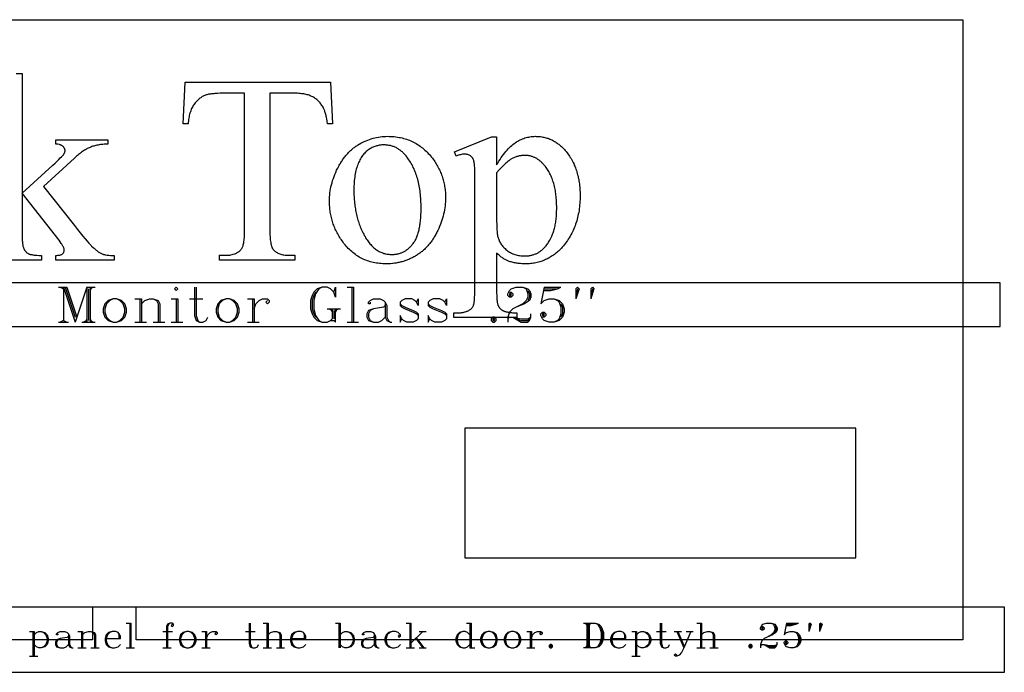
# Model space of a CAD drawing. Extents: x 0 to 127, y -33 to 47.
# Drawn here: x 11 to 22, y 36 to 43 of the extents above; entities that cross this region are included whole.
import ezdxf

# ---------------------------------------------------------------- set-up
doc = ezdxf.new("R2010")
doc.units = 0
doc.layers.add('IMPORT_-_NINTENDO_CABARET', color=18, linetype='CONTINUOUS')

msp = doc.modelspace()

# ---------------------------------------------------------------- linework, layer by layer
at = {"layer": 'IMPORT_-_NINTENDO_CABARET'}
for points in [[(21.466, 35.932), (11.966, 35.932), (11.966, 36.307), (11.466, 36.307), (11.466, 35.932), (1.716, 35.932), (1.716, 43.057), (21.466, 43.057)], [(14.199, 42.34), (14.222, 41.86), (14.165, 41.86), (14.16, 41.89), (14.156, 41.919), (14.153, 41.932), (14.151, 41.945), (14.148, 41.957), (14.145, 41.969), (14.142, 41.98), (14.139, 41.99), (14.136, 42), (14.133, 42.009), (14.13, 42.018), (14.127, 42.026), (14.123, 42.034), (14.12, 42.041), (14.114, 42.052), (14.107, 42.062), (14.101, 42.072), (14.094, 42.082), (14.087, 42.091), (14.08, 42.1), (14.073, 42.109), (14.065, 42.117), (14.057, 42.125), (14.049, 42.132), (14.041, 42.14), (14.032, 42.146), (14.023, 42.153), (14.014, 42.159), (14.005, 42.165), (13.995, 42.17), (13.985, 42.175), (13.975, 42.18), (13.964, 42.184), (13.953, 42.188), (13.942, 42.192), (13.93, 42.195), (13.918, 42.198), (13.905, 42.201), (13.892, 42.204), (13.879, 42.206), (13.865, 42.207), (13.851, 42.209), (13.836, 42.21), (13.822, 42.211), (13.806, 42.211), (13.791, 42.211), (13.502, 42.211), (13.502, 40.648), (13.503, 40.625), (13.503, 40.604), (13.504, 40.583), (13.505, 40.563), (13.506, 40.544), (13.508, 40.527), (13.51, 40.511), (13.513, 40.495), (13.515, 40.481), (13.518, 40.468), (13.522, 40.456), (13.525, 40.445), (13.529, 40.436), (13.531, 40.431), (13.534, 40.427), (13.536, 40.423), (13.538, 40.42), (13.541, 40.416), (13.543, 40.413), (13.551, 40.405), (13.559, 40.398), (13.567, 40.392), (13.576, 40.385), (13.585, 40.38), (13.595, 40.375), (13.605, 40.37), (13.616, 40.366), (13.627, 40.362), (13.639, 40.359), (13.651, 40.356), (13.664, 40.354), (13.677, 40.352), (13.691, 40.351), (13.705, 40.35), (13.72, 40.35), (13.791, 40.35), (13.791, 40.294), (12.923, 40.294), (12.923, 40.35), (12.996, 40.35), (13.011, 40.35), (13.027, 40.351), (13.042, 40.353), (13.056, 40.355), (13.069, 40.357), (13.082, 40.361), (13.095, 40.365), (13.101, 40.367), (13.106, 40.369), (13.112, 40.372), (13.118, 40.375), (13.123, 40.377), (13.128, 40.38), (13.133, 40.384), (13.138, 40.387), (13.143, 40.39), (13.148, 40.394), (13.152, 40.398), (13.157, 40.402), (13.161, 40.406), (13.165, 40.41), (13.169, 40.414), (13.173, 40.419), (13.176, 40.423), (13.18, 40.428), (13.184, 40.435), (13.187, 40.442), (13.191, 40.451), (13.194, 40.46), (13.197, 40.47), (13.2, 40.482), (13.202, 40.494), (13.205, 40.507), (13.206, 40.522), (13.208, 40.537), (13.21, 40.553), (13.211, 40.57), (13.212, 40.588), (13.212, 40.607), (13.213, 40.627), (13.213, 40.648), (13.213, 42.211), (12.967, 42.211), (12.932, 42.211), (12.9, 42.21), (12.885, 42.209), (12.871, 42.208), (12.857, 42.207), (12.844, 42.206), (12.832, 42.205), (12.82, 42.203), (12.809, 42.201), (12.799, 42.2), (12.789, 42.198), (12.78, 42.195), (12.771, 42.193), (12.763, 42.19), (12.754, 42.187), (12.744, 42.182), (12.735, 42.178), (12.725, 42.173), (12.716, 42.167), (12.708, 42.161), (12.699, 42.155), (12.69, 42.148), (12.682, 42.141), (12.674, 42.134), (12.666, 42.126), (12.658, 42.118), (12.651, 42.109), (12.643, 42.1), (12.636, 42.09), (12.629, 42.08), (12.622, 42.07), (12.616, 42.059), (12.61, 42.048), (12.604, 42.036), (12.599, 42.024), (12.593, 42.011), (12.589, 41.998), (12.584, 41.984), (12.581, 41.97), (12.577, 41.956), (12.574, 41.941), (12.571, 41.926), (12.568, 41.91), (12.566, 41.894), (12.564, 41.877), (12.563, 41.86), (12.505, 41.86), (12.529, 42.34)], [(14.856, 41.717), (14.875, 41.716), (14.895, 41.716), (14.914, 41.715), (14.932, 41.713), (14.951, 41.711), (14.969, 41.708), (14.987, 41.705), (15.005, 41.702), (15.022, 41.698), (15.04, 41.693), (15.057, 41.688), (15.074, 41.683), (15.09, 41.677), (15.107, 41.671), (15.123, 41.664), (15.139, 41.657), (15.154, 41.649), (15.17, 41.641), (15.185, 41.633), (15.2, 41.623), (15.214, 41.614), (15.229, 41.604), (15.243, 41.593), (15.257, 41.583), (15.271, 41.571), (15.284, 41.559), (15.297, 41.547), (15.31, 41.534), (15.323, 41.521), (15.335, 41.507), (15.348, 41.493), (15.36, 41.478), (15.37, 41.465), (15.379, 41.453), (15.389, 41.44), (15.398, 41.426), (15.406, 41.413), (15.415, 41.4), (15.423, 41.386), (15.43, 41.373), (15.438, 41.359), (15.445, 41.345), (15.452, 41.331), (15.458, 41.317), (15.464, 41.303), (15.47, 41.288), (15.476, 41.274), (15.481, 41.259), (15.486, 41.245), (15.49, 41.23), (15.494, 41.215), (15.498, 41.2), (15.502, 41.185), (15.505, 41.17), (15.508, 41.154), (15.511, 41.139), (15.513, 41.123), (15.515, 41.107), (15.517, 41.092), (15.519, 41.076), (15.52, 41.06), (15.52, 41.043), (15.521, 41.027), (15.521, 41.011), (15.521, 40.987), (15.52, 40.964), (15.518, 40.941), (15.516, 40.917), (15.512, 40.894), (15.509, 40.871), (15.504, 40.847), (15.499, 40.824), (15.493, 40.8), (15.486, 40.777), (15.479, 40.753), (15.471, 40.73), (15.462, 40.706), (15.453, 40.682), (15.443, 40.659), (15.432, 40.635), (15.426, 40.623), (15.421, 40.612), (15.415, 40.6), (15.409, 40.589), (15.403, 40.578), (15.396, 40.567), (15.39, 40.556), (15.383, 40.546), (15.377, 40.535), (15.37, 40.525), (15.363, 40.515), (15.356, 40.505), (15.349, 40.496), (15.341, 40.486), (15.334, 40.477), (15.326, 40.468), (15.319, 40.459), (15.311, 40.451), (15.303, 40.442), (15.295, 40.434), (15.286, 40.426), (15.278, 40.418), (15.269, 40.41), (15.261, 40.402), (15.252, 40.395), (15.243, 40.388), (15.234, 40.381), (15.225, 40.374), (15.216, 40.367), (15.206, 40.361), (15.197, 40.354), (15.187, 40.348), (15.177, 40.342), (15.167, 40.337), (15.157, 40.331), (15.147, 40.326), (15.137, 40.32), (15.127, 40.315), (15.117, 40.311), (15.107, 40.306), (15.096, 40.302), (15.086, 40.297), (15.075, 40.293), (15.065, 40.289), (15.054, 40.286), (15.044, 40.282), (15.033, 40.279), (15.022, 40.276), (15.011, 40.273), (15, 40.27), (14.989, 40.268), (14.978, 40.265), (14.967, 40.263), (14.955, 40.261), (14.944, 40.259), (14.933, 40.258), (14.921, 40.256), (14.91, 40.255), (14.887, 40.253), (14.863, 40.252), (14.839, 40.252), (14.82, 40.252), (14.801, 40.253), (14.782, 40.254), (14.763, 40.256), (14.745, 40.258), (14.727, 40.26), (14.709, 40.264), (14.691, 40.267), (14.674, 40.271), (14.657, 40.276), (14.64, 40.281), (14.623, 40.287), (14.607, 40.293), (14.59, 40.299), (14.575, 40.306), (14.559, 40.314), (14.544, 40.322), (14.528, 40.33), (14.514, 40.339), (14.499, 40.349), (14.485, 40.359), (14.47, 40.369), (14.457, 40.38), (14.443, 40.392), (14.429, 40.404), (14.416, 40.416), (14.403, 40.429), (14.391, 40.442), (14.378, 40.456), (14.366, 40.47), (14.354, 40.485), (14.343, 40.501), (14.333, 40.514), (14.324, 40.527), (14.315, 40.54), (14.306, 40.554), (14.298, 40.567), (14.29, 40.581), (14.282, 40.595), (14.275, 40.609), (14.268, 40.623), (14.261, 40.637), (14.254, 40.651), (14.248, 40.665), (14.242, 40.679), (14.237, 40.694), (14.231, 40.708), (14.226, 40.723), (14.222, 40.738), (14.217, 40.753), (14.213, 40.768), (14.209, 40.783), (14.206, 40.798), (14.203, 40.813), (14.2, 40.829), (14.197, 40.844), (14.195, 40.86), (14.193, 40.875), (14.191, 40.891), (14.19, 40.907), (14.189, 40.923), (14.188, 40.939), (14.188, 40.955), (14.187, 40.971), (14.188, 40.995), (14.189, 41.019), (14.191, 41.043), (14.193, 41.066), (14.197, 41.09), (14.201, 41.114), (14.205, 41.137), (14.211, 41.161), (14.217, 41.184), (14.224, 41.208), (14.232, 41.232), (14.24, 41.255), (14.25, 41.279), (14.26, 41.302), (14.27, 41.326), (14.282, 41.349), (14.294, 41.372), (14.3, 41.384), (14.306, 41.395), (14.313, 41.406), (14.319, 41.416), (14.326, 41.427), (14.333, 41.437), (14.339, 41.447), (14.346, 41.457), (14.354, 41.467), (14.361, 41.476), (14.368, 41.486), (14.376, 41.495), (14.383, 41.504), (14.391, 41.513), (14.399, 41.521), (14.407, 41.53), (14.415, 41.538), (14.423, 41.546), (14.431, 41.554), (14.44, 41.561), (14.448, 41.569), (14.457, 41.576), (14.465, 41.583), (14.474, 41.59), (14.483, 41.596), (14.492, 41.603), (14.502, 41.609), (14.511, 41.615), (14.52, 41.621), (14.53, 41.627), (14.549, 41.638), (14.569, 41.648), (14.588, 41.657), (14.608, 41.666), (14.628, 41.674), (14.648, 41.682), (14.668, 41.688), (14.688, 41.694), (14.709, 41.699), (14.729, 41.704), (14.75, 41.708), (14.771, 41.711), (14.792, 41.713), (14.813, 41.715), (14.834, 41.716)], [(15.625, 41.539), (16.051, 41.711), (16.108, 41.711), (16.108, 41.388), (16.121, 41.41), (16.135, 41.432), (16.148, 41.452), (16.162, 41.472), (16.175, 41.491), (16.188, 41.509), (16.202, 41.527), (16.215, 41.543), (16.229, 41.558), (16.242, 41.573), (16.256, 41.587), (16.269, 41.6), (16.283, 41.612), (16.296, 41.623), (16.309, 41.634), (16.323, 41.643), (16.336, 41.652), (16.35, 41.661), (16.364, 41.668), (16.378, 41.675), (16.391, 41.682), (16.405, 41.688), (16.42, 41.693), (16.434, 41.698), (16.448, 41.703), (16.462, 41.706), (16.477, 41.709), (16.491, 41.712), (16.506, 41.714), (16.52, 41.715), (16.535, 41.716), (16.55, 41.717), (16.563, 41.716), (16.576, 41.716), (16.588, 41.715), (16.601, 41.714), (16.613, 41.713), (16.626, 41.711), (16.638, 41.709), (16.65, 41.706), (16.662, 41.704), (16.673, 41.701), (16.685, 41.697), (16.696, 41.694), (16.708, 41.69), (16.719, 41.685), (16.73, 41.681), (16.741, 41.676), (16.752, 41.671), (16.762, 41.665), (16.773, 41.659), (16.783, 41.653), (16.793, 41.646), (16.803, 41.64), (16.813, 41.632), (16.823, 41.625), (16.833, 41.617), (16.843, 41.609), (16.852, 41.601), (16.861, 41.592), (16.87, 41.583), (16.879, 41.573), (16.888, 41.564), (16.897, 41.554), (16.907, 41.541), (16.918, 41.528), (16.927, 41.515), (16.937, 41.502), (16.946, 41.489), (16.955, 41.475), (16.963, 41.461), (16.972, 41.447), (16.979, 41.432), (16.987, 41.417), (16.994, 41.403), (17.001, 41.387), (17.007, 41.372), (17.014, 41.356), (17.019, 41.34), (17.025, 41.324), (17.03, 41.308), (17.035, 41.291), (17.039, 41.275), (17.044, 41.258), (17.047, 41.24), (17.051, 41.223), (17.054, 41.205), (17.057, 41.187), (17.059, 41.169), (17.062, 41.15), (17.063, 41.132), (17.065, 41.113), (17.066, 41.094), (17.067, 41.074), (17.067, 41.055), (17.067, 41.035), (17.067, 41.012), (17.067, 40.99), (17.066, 40.969), (17.064, 40.947), (17.062, 40.926), (17.06, 40.905), (17.058, 40.884), (17.055, 40.864), (17.051, 40.843), (17.047, 40.823), (17.043, 40.803), (17.039, 40.784), (17.034, 40.765), (17.028, 40.746), (17.022, 40.727), (17.016, 40.708), (17.01, 40.69), (17.003, 40.672), (16.995, 40.654), (16.987, 40.636), (16.979, 40.619), (16.971, 40.602), (16.961, 40.585), (16.952, 40.568), (16.942, 40.552), (16.932, 40.535), (16.921, 40.519), (16.91, 40.504), (16.899, 40.488), (16.887, 40.473), (16.875, 40.458), (16.862, 40.443), (16.852, 40.432), (16.841, 40.42), (16.83, 40.409), (16.819, 40.398), (16.807, 40.388), (16.796, 40.378), (16.784, 40.369), (16.772, 40.359), (16.76, 40.351), (16.748, 40.342), (16.736, 40.334), (16.723, 40.327), (16.711, 40.319), (16.698, 40.312), (16.685, 40.306), (16.671, 40.3), (16.658, 40.294), (16.645, 40.288), (16.631, 40.283), (16.617, 40.279), (16.603, 40.274), (16.589, 40.27), (16.574, 40.267), (16.56, 40.264), (16.545, 40.261), (16.53, 40.258), (16.515, 40.256), (16.5, 40.255), (16.484, 40.253), (16.469, 40.252), (16.453, 40.252), (16.437, 40.252), (16.423, 40.252), (16.409, 40.252), (16.396, 40.253), (16.383, 40.254), (16.37, 40.255), (16.357, 40.256), (16.345, 40.258), (16.333, 40.26), (16.321, 40.262), (16.309, 40.264), (16.298, 40.267), (16.286, 40.27), (16.275, 40.273), (16.265, 40.276), (16.254, 40.28), (16.244, 40.283), (16.236, 40.286), (16.228, 40.29), (16.221, 40.293), (16.213, 40.298), (16.205, 40.302), (16.196, 40.307), (16.188, 40.312), (16.18, 40.317), (16.171, 40.323), (16.162, 40.329), (16.154, 40.336), (16.145, 40.343), (16.136, 40.35), (16.127, 40.358), (16.108, 40.374), (16.108, 39.953), (16.108, 39.919), (16.109, 39.889), (16.11, 39.861), (16.111, 39.849), (16.112, 39.837), (16.113, 39.826), (16.115, 39.816), (16.116, 39.807), (16.118, 39.798), (16.119, 39.791), (16.121, 39.784), (16.123, 39.778), (16.125, 39.773), (16.128, 39.768), (16.13, 39.763), (16.133, 39.759), (16.136, 39.754), (16.139, 39.75), (16.142, 39.746), (16.145, 39.742), (16.149, 39.738), (16.153, 39.734), (16.157, 39.731), (16.161, 39.727), (16.166, 39.724), (16.17, 39.721), (16.175, 39.717), (16.18, 39.714), (16.186, 39.712), (16.191, 39.709), (16.198, 39.706), (16.204, 39.704), (16.212, 39.702), (16.219, 39.7), (16.228, 39.698), (16.237, 39.696), (16.246, 39.695), (16.256, 39.693), (16.267, 39.692), (16.278, 39.691), (16.29, 39.69), (16.302, 39.69), (16.315, 39.689), (16.342, 39.689), (16.342, 39.633), (15.618, 39.633), (15.618, 39.689), (15.655, 39.689), (15.666, 39.689), (15.676, 39.689), (15.686, 39.69), (15.695, 39.69), (15.705, 39.691), (15.714, 39.693), (15.723, 39.694), (15.732, 39.696), (15.741, 39.698), (15.75, 39.701), (15.758, 39.703), (15.766, 39.706), (15.774, 39.709), (15.782, 39.713), (15.79, 39.717), (15.797, 39.721), (15.804, 39.725), (15.811, 39.73), (15.817, 39.736), (15.823, 39.742), (15.828, 39.749), (15.833, 39.757), (15.838, 39.765), (15.842, 39.774), (15.844, 39.779), (15.845, 39.785), (15.847, 39.792), (15.849, 39.8), (15.85, 39.808), (15.851, 39.818), (15.853, 39.828), (15.854, 39.84), (15.855, 39.865), (15.857, 39.894), (15.857, 39.926), (15.858, 39.962), (15.858, 41.269), (15.857, 41.301), (15.857, 41.33), (15.856, 41.355), (15.855, 41.378), (15.853, 41.398), (15.851, 41.415), (15.85, 41.422), (15.848, 41.428), (15.847, 41.434), (15.845, 41.439), (15.842, 41.448), (15.839, 41.456), (15.834, 41.464), (15.83, 41.471), (15.825, 41.477), (15.819, 41.483), (15.813, 41.489), (15.807, 41.493), (15.804, 41.496), (15.8, 41.498), (15.793, 41.501), (15.785, 41.504), (15.776, 41.507), (15.767, 41.509), (15.757, 41.51), (15.746, 41.511), (15.735, 41.511), (15.726, 41.511), (15.716, 41.51), (15.705, 41.508), (15.694, 41.506), (15.682, 41.503), (15.67, 41.5), (15.657, 41.495), (15.643, 41.49)], [(14.809, 41.619), (14.799, 41.618), (14.789, 41.618), (14.779, 41.617), (14.769, 41.616), (14.759, 41.614), (14.749, 41.612), (14.739, 41.609), (14.729, 41.607), (14.719, 41.604), (14.709, 41.6), (14.699, 41.596), (14.689, 41.592), (14.679, 41.587), (14.668, 41.582), (14.658, 41.577), (14.648, 41.571), (14.638, 41.565), (14.629, 41.558), (14.619, 41.551), (14.61, 41.543), (14.601, 41.534), (14.592, 41.525), (14.584, 41.516), (14.575, 41.506), (14.567, 41.495), (14.56, 41.484), (14.552, 41.472), (14.545, 41.459), (14.538, 41.447), (14.531, 41.433), (14.524, 41.419), (14.518, 41.404), (14.512, 41.389), (14.506, 41.373), (14.501, 41.357), (14.496, 41.34), (14.492, 41.323), (14.488, 41.305), (14.484, 41.287), (14.48, 41.268), (14.478, 41.249), (14.475, 41.229), (14.473, 41.208), (14.471, 41.187), (14.47, 41.166), (14.469, 41.144), (14.468, 41.121), (14.468, 41.098), (14.468, 41.079), (14.468, 41.061), (14.469, 41.042), (14.47, 41.024), (14.471, 41.006), (14.472, 40.988), (14.474, 40.97), (14.476, 40.952), (14.478, 40.935), (14.48, 40.918), (14.482, 40.9), (14.485, 40.883), (14.488, 40.867), (14.491, 40.85), (14.494, 40.833), (14.498, 40.817), (14.502, 40.801), (14.506, 40.785), (14.51, 40.769), (14.515, 40.753), (14.52, 40.738), (14.525, 40.722), (14.53, 40.707), (14.536, 40.692), (14.541, 40.677), (14.547, 40.663), (14.553, 40.648), (14.56, 40.634), (14.567, 40.619), (14.573, 40.605), (14.581, 40.591), (14.588, 40.578), (14.596, 40.564), (14.603, 40.551), (14.611, 40.538), (14.619, 40.526), (14.627, 40.515), (14.636, 40.503), (14.644, 40.492), (14.653, 40.482), (14.661, 40.472), (14.67, 40.462), (14.679, 40.453), (14.689, 40.444), (14.698, 40.436), (14.708, 40.428), (14.717, 40.421), (14.727, 40.413), (14.737, 40.407), (14.747, 40.401), (14.757, 40.395), (14.768, 40.39), (14.778, 40.385), (14.789, 40.38), (14.8, 40.376), (14.811, 40.372), (14.822, 40.369), (14.833, 40.366), (14.845, 40.364), (14.856, 40.362), (14.868, 40.361), (14.88, 40.36), (14.892, 40.359), (14.904, 40.359), (14.913, 40.359), (14.922, 40.359), (14.931, 40.36), (14.94, 40.361), (14.949, 40.362), (14.957, 40.363), (14.966, 40.365), (14.974, 40.366), (14.982, 40.368), (14.99, 40.371), (14.999, 40.373), (15.007, 40.376), (15.014, 40.379), (15.022, 40.382), (15.03, 40.385), (15.038, 40.389), (15.045, 40.393), (15.052, 40.397), (15.06, 40.401), (15.067, 40.406), (15.074, 40.411), (15.081, 40.416), (15.088, 40.421), (15.095, 40.427), (15.101, 40.432), (15.108, 40.438), (15.114, 40.445), (15.121, 40.451), (15.127, 40.458), (15.133, 40.465), (15.139, 40.472), (15.145, 40.48), (15.151, 40.487), (15.157, 40.495), (15.162, 40.504), (15.168, 40.512), (15.173, 40.521), (15.178, 40.531), (15.182, 40.541), (15.187, 40.551), (15.191, 40.561), (15.196, 40.572), (15.2, 40.583), (15.203, 40.594), (15.207, 40.606), (15.21, 40.618), (15.214, 40.631), (15.217, 40.644), (15.22, 40.657), (15.222, 40.67), (15.225, 40.684), (15.227, 40.698), (15.229, 40.713), (15.231, 40.727), (15.233, 40.743), (15.235, 40.758), (15.236, 40.774), (15.237, 40.79), (15.238, 40.807), (15.239, 40.824), (15.24, 40.841), (15.24, 40.858), (15.24, 40.894), (15.24, 40.917), (15.24, 40.94), (15.239, 40.962), (15.238, 40.984), (15.237, 41.006), (15.235, 41.027), (15.233, 41.048), (15.231, 41.069), (15.228, 41.089), (15.225, 41.109), (15.222, 41.129), (15.218, 41.148), (15.214, 41.168), (15.21, 41.186), (15.206, 41.205), (15.201, 41.223), (15.196, 41.241), (15.19, 41.259), (15.185, 41.276), (15.179, 41.293), (15.172, 41.31), (15.166, 41.326), (15.159, 41.342), (15.151, 41.358), (15.144, 41.374), (15.136, 41.389), (15.128, 41.404), (15.119, 41.418), (15.11, 41.433), (15.101, 41.447), (15.092, 41.46), (15.082, 41.474), (15.075, 41.483), (15.068, 41.491), (15.061, 41.5), (15.054, 41.508), (15.047, 41.515), (15.04, 41.523), (15.032, 41.53), (15.025, 41.537), (15.017, 41.544), (15.009, 41.55), (15.001, 41.556), (14.993, 41.562), (14.985, 41.567), (14.977, 41.573), (14.969, 41.578), (14.96, 41.582), (14.952, 41.587), (14.943, 41.591), (14.934, 41.595), (14.925, 41.598), (14.916, 41.601), (14.907, 41.604), (14.898, 41.607), (14.888, 41.61), (14.879, 41.612), (14.869, 41.613), (14.859, 41.615), (14.85, 41.616), (14.84, 41.617), (14.83, 41.618), (14.819, 41.618)], [(16.108, 41.299), (16.108, 40.783), (16.108, 40.743), (16.109, 40.706), (16.11, 40.673), (16.111, 40.644), (16.113, 40.618), (16.114, 40.607), (16.116, 40.596), (16.117, 40.586), (16.118, 40.577), (16.12, 40.57), (16.122, 40.562), (16.124, 40.552), (16.128, 40.541), (16.132, 40.53), (16.136, 40.52), (16.141, 40.51), (16.146, 40.5), (16.152, 40.49), (16.158, 40.48), (16.165, 40.471), (16.172, 40.461), (16.179, 40.452), (16.188, 40.443), (16.196, 40.434), (16.205, 40.426), (16.215, 40.417), (16.225, 40.409), (16.235, 40.401), (16.246, 40.393), (16.257, 40.386), (16.269, 40.38), (16.28, 40.374), (16.293, 40.368), (16.305, 40.363), (16.318, 40.359), (16.331, 40.355), (16.344, 40.352), (16.358, 40.349), (16.372, 40.346), (16.387, 40.345), (16.402, 40.343), (16.417, 40.342), (16.432, 40.342), (16.442, 40.342), (16.451, 40.343), (16.46, 40.343), (16.469, 40.344), (16.478, 40.345), (16.487, 40.346), (16.496, 40.348), (16.504, 40.35), (16.513, 40.352), (16.521, 40.354), (16.529, 40.356), (16.537, 40.359), (16.545, 40.362), (16.553, 40.365), (16.561, 40.368), (16.569, 40.372), (16.576, 40.375), (16.584, 40.379), (16.591, 40.384), (16.599, 40.388), (16.606, 40.393), (16.613, 40.398), (16.62, 40.403), (16.626, 40.408), (16.633, 40.414), (16.64, 40.42), (16.646, 40.426), (16.652, 40.432), (16.659, 40.439), (16.665, 40.446), (16.671, 40.453), (16.677, 40.46), (16.684, 40.47), (16.692, 40.48), (16.699, 40.49), (16.705, 40.5), (16.712, 40.511), (16.718, 40.522), (16.724, 40.533), (16.73, 40.545), (16.736, 40.556), (16.741, 40.568), (16.746, 40.58), (16.751, 40.593), (16.756, 40.606), (16.76, 40.619), (16.764, 40.632), (16.768, 40.645), (16.772, 40.659), (16.776, 40.673), (16.779, 40.687), (16.782, 40.701), (16.785, 40.716), (16.787, 40.731), (16.789, 40.746), (16.791, 40.761), (16.793, 40.777), (16.795, 40.793), (16.796, 40.809), (16.797, 40.825), (16.798, 40.842), (16.798, 40.858), (16.799, 40.876), (16.799, 40.893), (16.799, 40.913), (16.798, 40.932), (16.798, 40.951), (16.797, 40.97), (16.796, 40.988), (16.794, 41.007), (16.792, 41.024), (16.79, 41.042), (16.788, 41.06), (16.785, 41.077), (16.783, 41.093), (16.779, 41.11), (16.776, 41.126), (16.772, 41.142), (16.768, 41.158), (16.764, 41.173), (16.76, 41.188), (16.755, 41.203), (16.75, 41.218), (16.745, 41.232), (16.739, 41.246), (16.733, 41.259), (16.727, 41.273), (16.721, 41.286), (16.714, 41.299), (16.707, 41.311), (16.7, 41.323), (16.693, 41.335), (16.685, 41.347), (16.677, 41.358), (16.669, 41.369), (16.66, 41.38), (16.654, 41.387), (16.648, 41.394), (16.642, 41.401), (16.635, 41.408), (16.629, 41.414), (16.623, 41.42), (16.616, 41.426), (16.61, 41.432), (16.603, 41.437), (16.596, 41.442), (16.589, 41.447), (16.583, 41.452), (16.576, 41.456), (16.569, 41.461), (16.562, 41.465), (16.555, 41.468), (16.547, 41.472), (16.54, 41.475), (16.533, 41.478), (16.525, 41.481), (16.518, 41.484), (16.51, 41.486), (16.503, 41.489), (16.495, 41.491), (16.487, 41.492), (16.479, 41.494), (16.471, 41.495), (16.463, 41.496), (16.455, 41.497), (16.447, 41.497), (16.439, 41.498), (16.431, 41.498), (16.422, 41.498), (16.413, 41.497), (16.404, 41.497), (16.395, 41.496), (16.386, 41.494), (16.377, 41.493), (16.368, 41.491), (16.359, 41.489), (16.35, 41.486), (16.341, 41.484), (16.332, 41.481), (16.323, 41.477), (16.314, 41.474), (16.305, 41.47), (16.296, 41.466), (16.287, 41.462), (16.28, 41.458), (16.273, 41.453), (16.265, 41.448), (16.256, 41.441), (16.247, 41.434), (16.237, 41.426), (16.226, 41.417), (16.215, 41.407), (16.204, 41.397), (16.192, 41.385), (16.179, 41.373), (16.166, 41.36), (16.138, 41.331)], [(1.037, 39.532), (21.894, 39.532), (21.894, 40.032), (1.037, 40.032)], [(12.427, 39.982), (12.408, 39.963), (12.427, 39.944), (12.446, 39.963)], [(11.703, 39.849), (11.646, 39.83), (11.608, 39.792), (11.589, 39.735), (11.589, 39.697), (11.608, 39.639), (11.646, 39.601), (11.703, 39.582), (11.741, 39.582), (11.799, 39.601), (11.837, 39.639), (11.856, 39.697), (11.856, 39.735), (11.837, 39.792), (11.799, 39.83), (11.741, 39.849)], [(12.999, 39.849), (12.941, 39.83), (12.903, 39.792), (12.884, 39.735), (12.884, 39.697), (12.903, 39.639), (12.941, 39.601), (12.999, 39.582), (13.037, 39.582), (13.094, 39.601), (13.132, 39.639), (13.151, 39.697), (13.151, 39.735), (13.132, 39.792), (13.094, 39.83), (13.037, 39.849)], [(16.256, 39.906), (16.256, 39.887), (16.275, 39.887), (16.275, 39.906)], [(16.065, 39.639), (16.046, 39.62), (16.046, 39.601), (16.065, 39.582), (16.084, 39.582), (16.103, 39.601), (16.103, 39.62), (16.084, 39.639)], [(16.065, 39.62), (16.065, 39.601), (16.084, 39.601), (16.084, 39.62)], [(16.637, 39.677), (16.637, 39.658), (16.656, 39.658), (16.656, 39.677)], [(15.744, 36.872), (20.235, 36.872), (20.235, 38.362), (15.744, 38.362)], [(0.991, 35.557), (21.942, 35.557), (21.942, 36.307), (0.991, 36.307)], [(12.545, 36.027), (12.505, 36.014), (12.477, 35.987), (12.464, 35.946), (12.464, 35.919), (12.477, 35.878), (12.505, 35.851), (12.545, 35.837), (12.572, 35.837), (12.613, 35.851), (12.64, 35.878), (12.654, 35.919), (12.654, 35.946), (12.64, 35.987), (12.613, 36.014), (12.572, 36.027)], [(16.006, 36.027), (15.965, 36.014), (15.938, 35.987), (15.924, 35.946), (15.924, 35.919), (15.938, 35.878), (15.965, 35.851), (16.006, 35.837), (16.033, 35.837), (16.074, 35.851), (16.101, 35.878), (16.114, 35.919), (16.114, 35.946), (16.101, 35.987), (16.074, 36.014), (16.033, 36.027)], [(16.277, 36.027), (16.237, 36.014), (16.209, 35.987), (16.196, 35.946), (16.196, 35.919), (16.209, 35.878), (16.237, 35.851), (16.277, 35.837), (16.304, 35.837), (16.345, 35.851), (16.372, 35.878), (16.386, 35.919), (16.386, 35.946), (16.372, 35.987), (16.345, 36.014), (16.304, 36.027)], [(19.154, 36.068), (19.154, 36.054), (19.168, 36.054), (19.168, 36.068)], [(16.725, 35.878), (16.712, 35.864), (16.712, 35.851), (16.725, 35.837), (16.739, 35.837), (16.752, 35.851), (16.752, 35.864), (16.739, 35.878)], [(16.725, 35.864), (16.725, 35.851), (16.739, 35.851), (16.739, 35.864)], [(19.019, 35.878), (19.005, 35.864), (19.005, 35.851), (19.019, 35.837), (19.032, 35.837), (19.046, 35.851), (19.046, 35.864), (19.032, 35.878)], [(19.019, 35.864), (19.019, 35.851), (19.032, 35.851), (19.032, 35.864)], [(19.426, 35.905), (19.426, 35.892), (19.439, 35.892), (19.439, 35.905)]]:
    msp.add_lwpolyline(points, close=True, dxfattribs=at)
for points in [[(10.586, 42.439), (10.656, 42.439), (10.656, 41.065), (11.007, 41.385), (11.034, 41.409), (11.057, 41.431), (11.078, 41.451), (11.095, 41.468), (11.11, 41.483), (11.122, 41.496), (11.131, 41.506), (11.134, 41.511), (11.137, 41.514), (11.14, 41.519), (11.142, 41.524), (11.144, 41.528), (11.146, 41.533), (11.147, 41.537), (11.148, 41.542), (11.149, 41.546), (11.149, 41.551), (11.149, 41.554), (11.149, 41.558), (11.148, 41.562), (11.147, 41.565), (11.147, 41.569), (11.145, 41.572), (11.144, 41.575), (11.143, 41.579), (11.141, 41.582), (11.139, 41.585), (11.137, 41.588), (11.135, 41.591), (11.13, 41.597), (11.124, 41.603), (11.121, 41.605), (11.117, 41.608), (11.114, 41.61), (11.11, 41.612), (11.105, 41.615), (11.101, 41.616), (11.096, 41.618), (11.091, 41.62), (11.086, 41.621), (11.08, 41.623), (11.068, 41.625), (11.056, 41.627), (11.042, 41.628), (11.042, 41.676), (11.642, 41.676), (11.642, 41.628), (11.627, 41.627), (11.612, 41.626), (11.597, 41.625), (11.583, 41.624), (11.569, 41.623), (11.555, 41.621), (11.542, 41.619), (11.529, 41.617), (11.516, 41.614), (11.504, 41.611), (11.492, 41.608), (11.48, 41.605), (11.469, 41.602), (11.458, 41.598), (11.447, 41.594), (11.436, 41.59), (11.426, 41.585), (11.416, 41.58), (11.405, 41.575), (11.394, 41.569), (11.383, 41.563), (11.372, 41.556), (11.361, 41.549), (11.35, 41.542), (11.339, 41.534), (11.327, 41.525), (11.316, 41.516), (11.304, 41.507), (11.292, 41.498), (11.28, 41.488), (11.268, 41.477), (11.256, 41.466), (10.902, 41.139), (11.256, 40.691), (11.292, 40.646), (11.324, 40.606), (11.353, 40.571), (11.38, 40.539), (11.403, 40.512), (11.424, 40.489), (11.441, 40.47), (11.448, 40.462), (11.455, 40.455), (11.473, 40.438), (11.482, 40.431), (11.49, 40.423), (11.499, 40.416), (11.507, 40.409), (11.515, 40.403), (11.523, 40.397), (11.531, 40.391), (11.539, 40.386), (11.546, 40.381), (11.554, 40.377), (11.561, 40.373), (11.568, 40.369), (11.575, 40.366), (11.582, 40.363), (11.587, 40.361), (11.592, 40.36), (11.598, 40.358), (11.604, 40.357), (11.611, 40.355), (11.618, 40.354), (11.634, 40.352), (11.651, 40.35), (11.67, 40.349), (11.691, 40.348), (11.713, 40.348), (11.713, 40.294), (11.042, 40.294), (11.042, 40.348), (11.056, 40.349), (11.068, 40.35), (11.08, 40.351), (11.09, 40.353), (11.099, 40.356), (11.103, 40.357), (11.107, 40.359), (11.111, 40.36), (11.114, 40.362), (11.117, 40.364), (11.12, 40.366), (11.124, 40.37), (11.128, 40.374), (11.132, 40.379), (11.135, 40.385), (11.137, 40.39), (11.139, 40.397), (11.14, 40.403), (11.14, 40.41), (11.14, 40.415), (11.139, 40.419), (11.138, 40.425), (11.136, 40.43), (11.134, 40.436), (11.131, 40.442), (11.128, 40.449), (11.125, 40.455), (11.121, 40.462), (11.116, 40.47), (11.111, 40.478), (11.106, 40.486), (11.094, 40.503), (11.08, 40.522), (10.656, 41.063), (10.656, 40.605), (10.656, 40.573), (10.657, 40.543), (10.658, 40.517), (10.659, 40.505), (10.66, 40.493), (10.662, 40.483), (10.663, 40.473), (10.665, 40.464), (10.666, 40.455), (10.668, 40.447), (10.67, 40.44), (10.672, 40.434), (10.674, 40.428), (10.679, 40.418), (10.682, 40.413), (10.685, 40.409), (10.688, 40.404), (10.691, 40.4), (10.694, 40.396), (10.697, 40.392), (10.701, 40.388), (10.704, 40.385), (10.708, 40.382), (10.712, 40.378), (10.716, 40.375), (10.72, 40.373), (10.724, 40.37), (10.728, 40.368), (10.733, 40.366), (10.738, 40.364), (10.744, 40.362), (10.75, 40.36), (10.758, 40.358), (10.766, 40.357), (10.774, 40.355), (10.783, 40.354), (10.793, 40.353), (10.803, 40.352), (10.826, 40.35), (10.851, 40.349), (10.879, 40.348), (10.879, 40.294), (10.176, 40.294)], [(11.075, 39.982), (11.17, 39.982)], [(11.094, 39.982), (11.132, 39.963)], [(11.132, 39.982), (11.132, 39.601)], [(11.132, 39.982), (11.265, 39.582)], [(11.151, 39.982), (11.265, 39.639)], [(11.17, 39.982), (11.284, 39.639)], [(11.399, 39.982), (11.265, 39.582)], [(11.399, 39.982), (11.399, 39.582)], [(11.399, 39.982), (11.494, 39.982)], [(11.418, 39.963), (11.418, 39.601)], [(11.437, 39.982), (11.437, 39.582)], [(11.456, 39.982), (11.437, 39.944)], [(11.475, 39.982), (11.437, 39.963)], [(12.637, 39.982), (12.637, 39.658), (12.656, 39.601), (12.694, 39.582), (12.732, 39.582), (12.77, 39.601), (12.789, 39.639)], [(12.656, 39.982), (12.656, 39.658), (12.675, 39.601), (12.694, 39.582)], [(14.237, 39.925), (14.256, 39.982), (14.256, 39.868), (14.237, 39.925), (14.199, 39.963), (14.16, 39.982), (14.103, 39.982), (14.046, 39.963), (14.008, 39.925), (13.989, 39.887), (13.97, 39.83), (13.97, 39.735), (13.989, 39.677), (14.008, 39.639), (14.046, 39.601), (14.103, 39.582), (14.16, 39.582), (14.199, 39.601), (14.237, 39.601), (14.256, 39.582), (14.256, 39.735)], [(14.103, 39.982), (14.065, 39.963), (14.027, 39.906), (14.008, 39.83), (14.008, 39.735), (14.027, 39.658), (14.065, 39.601), (14.103, 39.582)], [(14.389, 39.982), (14.465, 39.982)], [(14.446, 39.982), (14.446, 39.582)], [(14.465, 39.982), (14.465, 39.582)], [(16.256, 39.925), (16.275, 39.925), (16.294, 39.906), (16.294, 39.887), (16.275, 39.868), (16.256, 39.868), (16.237, 39.887), (16.237, 39.906), (16.256, 39.944), (16.275, 39.963), (16.332, 39.982), (16.408, 39.982), (16.465, 39.963), (16.484, 39.944), (16.503, 39.906), (16.503, 39.868), (16.484, 39.83), (16.427, 39.792), (16.332, 39.754), (16.294, 39.735), (16.256, 39.697), (16.237, 39.639), (16.237, 39.582)], [(16.408, 39.982), (16.446, 39.963), (16.465, 39.906), (16.465, 39.868), (16.446, 39.83), (16.408, 39.792), (16.332, 39.754)], [(16.465, 39.944), (16.484, 39.906), (16.484, 39.868), (16.465, 39.83)], [(16.656, 39.982), (16.618, 39.792), (16.656, 39.83), (16.713, 39.849), (16.77, 39.849), (16.827, 39.83), (16.865, 39.792), (16.884, 39.735), (16.884, 39.697), (16.865, 39.639), (16.827, 39.601), (16.77, 39.582), (16.713, 39.582), (16.656, 39.601), (16.637, 39.62), (16.618, 39.658), (16.618, 39.677), (16.637, 39.697), (16.656, 39.697), (16.675, 39.677), (16.675, 39.658), (16.656, 39.639), (16.637, 39.639)], [(16.656, 39.982), (16.846, 39.982)], [(16.656, 39.944), (16.732, 39.944), (16.808, 39.963), (16.846, 39.982)], [(16.656, 39.963), (16.808, 39.963)], [(17.037, 39.982), (17.018, 39.963), (17.018, 39.849)], [(17.037, 39.982), (17.056, 39.963), (17.018, 39.849)], [(17.037, 39.963), (17.018, 39.849)], [(17.208, 39.982), (17.189, 39.963), (17.189, 39.849)], [(17.208, 39.982), (17.227, 39.963), (17.189, 39.849)], [(17.208, 39.963), (17.189, 39.849)], [(11.703, 39.849), (11.665, 39.83), (11.627, 39.792), (11.608, 39.735), (11.608, 39.697), (11.627, 39.639), (11.665, 39.601), (11.703, 39.582)], [(11.741, 39.582), (11.78, 39.601), (11.818, 39.639), (11.837, 39.697), (11.837, 39.735), (11.818, 39.792), (11.78, 39.83), (11.741, 39.849)], [(11.951, 39.849), (12.027, 39.849)], [(12.008, 39.849), (12.008, 39.582)], [(12.027, 39.849), (12.027, 39.582)], [(12.027, 39.792), (12.065, 39.83), (12.122, 39.849), (12.16, 39.849), (12.218, 39.83), (12.237, 39.792), (12.237, 39.582)], [(12.16, 39.849), (12.199, 39.83), (12.218, 39.792), (12.218, 39.582)], [(12.37, 39.849), (12.446, 39.849)], [(12.427, 39.849), (12.427, 39.582)], [(12.446, 39.849), (12.446, 39.582)], [(12.58, 39.849), (12.732, 39.849)], [(12.999, 39.849), (12.96, 39.83), (12.922, 39.792), (12.903, 39.735), (12.903, 39.697), (12.922, 39.639), (12.96, 39.601), (12.999, 39.582)], [(13.037, 39.582), (13.075, 39.601), (13.113, 39.639), (13.132, 39.697), (13.132, 39.735), (13.113, 39.792), (13.075, 39.83), (13.037, 39.849)], [(13.246, 39.849), (13.322, 39.849)], [(13.303, 39.849), (13.303, 39.582)], [(13.322, 39.849), (13.322, 39.582)], [(13.322, 39.735), (13.341, 39.792), (13.38, 39.83), (13.418, 39.849), (13.475, 39.849), (13.494, 39.83), (13.494, 39.811), (13.475, 39.792), (13.456, 39.811), (13.475, 39.83)], [(14.027, 39.925), (14.008, 39.887), (13.989, 39.83), (13.989, 39.735), (14.008, 39.677), (14.027, 39.639)], [(14.656, 39.811), (14.656, 39.792), (14.637, 39.792), (14.637, 39.811), (14.656, 39.83), (14.694, 39.849), (14.77, 39.849), (14.808, 39.83), (14.827, 39.811), (14.846, 39.773), (14.846, 39.639), (14.865, 39.601), (14.884, 39.582)], [(15.189, 39.811), (15.208, 39.849), (15.208, 39.773), (15.189, 39.811), (15.17, 39.83), (15.132, 39.849), (15.056, 39.849), (15.018, 39.83), (14.999, 39.811), (14.999, 39.773), (15.018, 39.754), (15.056, 39.735), (15.151, 39.697), (15.189, 39.677), (15.208, 39.658)], [(15.513, 39.811), (15.532, 39.849), (15.532, 39.773), (15.513, 39.811), (15.494, 39.83), (15.456, 39.849), (15.38, 39.849), (15.341, 39.83), (15.322, 39.811), (15.322, 39.773), (15.341, 39.754), (15.38, 39.735), (15.475, 39.697), (15.513, 39.677), (15.532, 39.658)], [(16.77, 39.849), (16.808, 39.83), (16.827, 39.811), (16.846, 39.754), (16.846, 39.677), (16.827, 39.62), (16.808, 39.601), (16.77, 39.582)], [(14.16, 39.735), (14.313, 39.735)], [(14.18, 39.735), (14.218, 39.716)], [(14.218, 39.735), (14.218, 39.62), (14.199, 39.601)], [(14.199, 39.735), (14.218, 39.697)], [(14.237, 39.716), (14.237, 39.62)], [(14.275, 39.735), (14.256, 39.697)], [(14.294, 39.735), (14.256, 39.716)], [(14.827, 39.773), (14.808, 39.754), (14.694, 39.735), (14.637, 39.716), (14.618, 39.677), (14.618, 39.639), (14.637, 39.601), (14.694, 39.582), (14.751, 39.582), (14.789, 39.601), (14.827, 39.639)], [(14.694, 39.735), (14.656, 39.716), (14.637, 39.677), (14.637, 39.639), (14.656, 39.601), (14.694, 39.582)], [(14.827, 39.811), (14.827, 39.639), (14.846, 39.601), (14.884, 39.582), (14.903, 39.582)], [(14.999, 39.792), (15.018, 39.773), (15.056, 39.754), (15.151, 39.716), (15.189, 39.697), (15.208, 39.677), (15.208, 39.62), (15.189, 39.601), (15.151, 39.582), (15.075, 39.582), (15.037, 39.601), (15.018, 39.62), (14.999, 39.658), (14.999, 39.582), (15.018, 39.62)], [(15.322, 39.792), (15.341, 39.773), (15.38, 39.754), (15.475, 39.716), (15.513, 39.697), (15.532, 39.677), (15.532, 39.62), (15.513, 39.601), (15.475, 39.582), (15.399, 39.582), (15.36, 39.601), (15.341, 39.62), (15.322, 39.658), (15.322, 39.582), (15.341, 39.62)], [(16.846, 39.792), (16.865, 39.754), (16.865, 39.677), (16.846, 39.639)], [(11.132, 39.601), (11.094, 39.582)], [(11.132, 39.601), (11.17, 39.582)], [(11.399, 39.601), (11.36, 39.582)], [(11.399, 39.62), (11.38, 39.582)], [(11.437, 39.62), (11.456, 39.582)], [(11.437, 39.601), (11.475, 39.582)], [(16.237, 39.62), (16.256, 39.639), (16.294, 39.639), (16.389, 39.62), (16.465, 39.62), (16.503, 39.639)], [(16.294, 39.639), (16.389, 39.582), (16.465, 39.582), (16.484, 39.601), (16.503, 39.639), (16.503, 39.677)], [(16.294, 39.639), (16.389, 39.601), (16.465, 39.601), (16.484, 39.62)], [(11.075, 39.582), (11.189, 39.582)], [(11.341, 39.582), (11.494, 39.582)], [(11.951, 39.582), (12.084, 39.582)], [(12.16, 39.582), (12.294, 39.582)], [(12.37, 39.582), (12.503, 39.582)], [(13.246, 39.582), (13.38, 39.582)], [(14.389, 39.582), (14.522, 39.582)], [(11.853, 36.122), (11.907, 36.122)], [(11.894, 36.122), (11.894, 35.837)], [(11.907, 36.122), (11.907, 35.837)], [(12.382, 36.109), (12.369, 36.095), (12.382, 36.082), (12.396, 36.095), (12.396, 36.109), (12.382, 36.122), (12.355, 36.122), (12.328, 36.109), (12.315, 36.082), (12.315, 35.837)], [(12.355, 36.122), (12.342, 36.109), (12.328, 36.082), (12.328, 35.837)], [(13.265, 36.122), (13.265, 35.892), (13.278, 35.851), (13.305, 35.837), (13.332, 35.837), (13.36, 35.851), (13.373, 35.878)], [(13.278, 36.122), (13.278, 35.892), (13.292, 35.851), (13.305, 35.837)], [(13.427, 36.122), (13.482, 36.122)], [(13.468, 36.122), (13.468, 35.837)], [(13.482, 36.122), (13.482, 35.837)], [(14.255, 36.122), (14.31, 36.122)], [(14.296, 36.122), (14.296, 35.837)], [(14.31, 36.122), (14.31, 35.837)], [(15.07, 36.122), (15.124, 36.122)], [(15.11, 36.122), (15.11, 35.837)], [(15.124, 36.122), (15.124, 35.837)], [(15.762, 36.122), (15.816, 36.122)], [(15.802, 36.122), (15.802, 35.837)], [(15.816, 36.122), (15.816, 35.837)], [(17.105, 36.122), (17.241, 36.122), (17.282, 36.109), (17.309, 36.082), (17.322, 36.054), (17.336, 36.014), (17.336, 35.946), (17.322, 35.905), (17.309, 35.878), (17.282, 35.851), (17.241, 35.837), (17.105, 35.837)], [(17.119, 36.122), (17.146, 36.109)], [(17.132, 36.122), (17.146, 36.095)], [(17.146, 36.122), (17.146, 35.837)], [(17.159, 36.109), (17.159, 35.851)], [(17.173, 36.122), (17.173, 35.837)], [(17.187, 36.122), (17.173, 36.095)], [(17.2, 36.122), (17.173, 36.109)], [(17.241, 36.122), (17.268, 36.109), (17.295, 36.068), (17.309, 36.014), (17.309, 35.946), (17.295, 35.892), (17.268, 35.851), (17.241, 35.837)], [(17.987, 36.122), (17.987, 35.892), (18.001, 35.851), (18.028, 35.837), (18.055, 35.837), (18.082, 35.851), (18.096, 35.878)], [(18.001, 36.122), (18.001, 35.892), (18.014, 35.851), (18.028, 35.837)], [(18.408, 36.122), (18.462, 36.122)], [(18.449, 36.122), (18.449, 35.837)], [(18.462, 36.122), (18.462, 35.837)], [(19.154, 36.082), (19.168, 36.082), (19.182, 36.068), (19.182, 36.054), (19.168, 36.041), (19.154, 36.041), (19.141, 36.054), (19.141, 36.068), (19.154, 36.095), (19.168, 36.109), (19.209, 36.122), (19.263, 36.122), (19.304, 36.109), (19.317, 36.095), (19.331, 36.068), (19.331, 36.041), (19.317, 36.014), (19.277, 35.987), (19.209, 35.959), (19.182, 35.946), (19.154, 35.919), (19.141, 35.878), (19.141, 35.837)], [(19.263, 36.122), (19.29, 36.109), (19.304, 36.068), (19.304, 36.041), (19.29, 36.014), (19.263, 35.987), (19.209, 35.959)], [(19.304, 36.095), (19.317, 36.068), (19.317, 36.041), (19.304, 36.014)], [(19.439, 36.122), (19.412, 35.987), (19.439, 36.014), (19.48, 36.027), (19.521, 36.027), (19.562, 36.014), (19.589, 35.987), (19.602, 35.946), (19.602, 35.919), (19.589, 35.878), (19.562, 35.851), (19.521, 35.837), (19.48, 35.837), (19.439, 35.851), (19.426, 35.864), (19.412, 35.892), (19.412, 35.905), (19.426, 35.919), (19.439, 35.919), (19.453, 35.905), (19.453, 35.892), (19.439, 35.878), (19.426, 35.878)], [(19.439, 36.122), (19.575, 36.122)], [(19.439, 36.095), (19.494, 36.095), (19.548, 36.109), (19.575, 36.122)], [(19.439, 36.109), (19.548, 36.109)], [(19.711, 36.122), (19.697, 36.109), (19.697, 36.027)], [(19.711, 36.122), (19.724, 36.109), (19.697, 36.027)], [(19.711, 36.109), (19.697, 36.027)], [(19.833, 36.122), (19.819, 36.109), (19.819, 36.027)], [(19.833, 36.122), (19.847, 36.109), (19.819, 36.027)], [(19.833, 36.109), (19.819, 36.027)], [(10.74, 36.027), (10.795, 36.027)], [(10.781, 36.027), (10.781, 35.742)], [(10.795, 36.027), (10.795, 35.742)], [(10.795, 35.987), (10.822, 36.014), (10.849, 36.027), (10.876, 36.027), (10.917, 36.014), (10.944, 35.987), (10.957, 35.946), (10.957, 35.919), (10.944, 35.878), (10.917, 35.851), (10.876, 35.837), (10.849, 35.837), (10.822, 35.851), (10.795, 35.878)], [(10.876, 36.027), (10.903, 36.014), (10.93, 35.987), (10.944, 35.946), (10.944, 35.919), (10.93, 35.878), (10.903, 35.851), (10.876, 35.837)], [(11.066, 36), (11.066, 35.987), (11.052, 35.987), (11.052, 36), (11.066, 36.014), (11.093, 36.027), (11.147, 36.027), (11.175, 36.014), (11.188, 36), (11.202, 35.973), (11.202, 35.878), (11.215, 35.851), (11.229, 35.837)], [(11.188, 36), (11.188, 35.878), (11.202, 35.851), (11.229, 35.837), (11.242, 35.837)], [(11.297, 36.027), (11.351, 36.027)], [(11.337, 36.027), (11.337, 35.837)], [(11.351, 36.027), (11.351, 35.837)], [(11.351, 35.987), (11.378, 36.014), (11.419, 36.027), (11.446, 36.027), (11.487, 36.014), (11.5, 35.987), (11.5, 35.837)], [(11.446, 36.027), (11.473, 36.014), (11.487, 35.987), (11.487, 35.837)], [(11.622, 35.946), (11.785, 35.946), (11.785, 35.973), (11.772, 36), (11.758, 36.014), (11.731, 36.027), (11.69, 36.027), (11.65, 36.014), (11.622, 35.987), (11.609, 35.946), (11.609, 35.919), (11.622, 35.878), (11.65, 35.851), (11.69, 35.837), (11.717, 35.837), (11.758, 35.851), (11.785, 35.878)], [(11.69, 36.027), (11.663, 36.014), (11.636, 35.987), (11.622, 35.946), (11.622, 35.919), (11.636, 35.878), (11.663, 35.851), (11.69, 35.837)], [(11.772, 35.946), (11.772, 35.987), (11.758, 36.014)], [(12.274, 36.027), (12.382, 36.027)], [(12.545, 36.027), (12.518, 36.014), (12.491, 35.987), (12.477, 35.946), (12.477, 35.919), (12.491, 35.878), (12.518, 35.851), (12.545, 35.837)], [(12.572, 35.837), (12.6, 35.851), (12.627, 35.878), (12.64, 35.919), (12.64, 35.946), (12.627, 35.987), (12.6, 36.014), (12.572, 36.027)], [(12.722, 36.027), (12.776, 36.027)], [(12.762, 36.027), (12.762, 35.837)], [(12.776, 36.027), (12.776, 35.837)], [(12.776, 35.946), (12.79, 35.987), (12.817, 36.014), (12.844, 36.027), (12.885, 36.027), (12.898, 36.014), (12.898, 36), (12.885, 35.987), (12.871, 36), (12.885, 36.014)], [(13.224, 36.027), (13.332, 36.027)], [(13.482, 35.987), (13.509, 36.014), (13.55, 36.027), (13.577, 36.027), (13.617, 36.014), (13.631, 35.987), (13.631, 35.837)], [(13.577, 36.027), (13.604, 36.014), (13.617, 35.987), (13.617, 35.837)], [(13.753, 35.946), (13.916, 35.946), (13.916, 35.973), (13.902, 36), (13.889, 36.014), (13.862, 36.027), (13.821, 36.027), (13.78, 36.014), (13.753, 35.987), (13.74, 35.946), (13.74, 35.919), (13.753, 35.878), (13.78, 35.851), (13.821, 35.837), (13.848, 35.837), (13.889, 35.851), (13.916, 35.878)], [(13.821, 36.027), (13.794, 36.014), (13.767, 35.987), (13.753, 35.946), (13.753, 35.919), (13.767, 35.878), (13.794, 35.851), (13.821, 35.837)], [(13.902, 35.946), (13.902, 35.987), (13.889, 36.014)], [(14.31, 35.987), (14.337, 36.014), (14.364, 36.027), (14.391, 36.027), (14.432, 36.014), (14.459, 35.987), (14.472, 35.946), (14.472, 35.919), (14.459, 35.878), (14.432, 35.851), (14.391, 35.837), (14.364, 35.837), (14.337, 35.851), (14.31, 35.878)], [(14.391, 36.027), (14.418, 36.014), (14.445, 35.987), (14.459, 35.946), (14.459, 35.919), (14.445, 35.878), (14.418, 35.851), (14.391, 35.837)], [(14.581, 36), (14.581, 35.987), (14.567, 35.987), (14.567, 36), (14.581, 36.014), (14.608, 36.027), (14.662, 36.027), (14.69, 36.014), (14.703, 36), (14.717, 35.973), (14.717, 35.878), (14.73, 35.851), (14.744, 35.837)], [(14.703, 36), (14.703, 35.878), (14.717, 35.851), (14.744, 35.837), (14.757, 35.837)], [(14.988, 35.987), (14.975, 35.973), (14.988, 35.959), (15.002, 35.973), (15.002, 35.987), (14.975, 36.014), (14.947, 36.027), (14.907, 36.027), (14.866, 36.014), (14.839, 35.987), (14.825, 35.946), (14.825, 35.919), (14.839, 35.878), (14.866, 35.851), (14.907, 35.837), (14.934, 35.837), (14.975, 35.851), (15.002, 35.878)], [(14.907, 36.027), (14.88, 36.014), (14.852, 35.987), (14.839, 35.946), (14.839, 35.919), (14.852, 35.878), (14.88, 35.851), (14.907, 35.837)], [(15.26, 36.027), (15.124, 35.892)], [(15.219, 36.027), (15.3, 36.027)], [(15.802, 35.987), (15.775, 36.014), (15.748, 36.027), (15.721, 36.027), (15.68, 36.014), (15.653, 35.987), (15.639, 35.946), (15.639, 35.919), (15.653, 35.878), (15.68, 35.851), (15.721, 35.837), (15.748, 35.837), (15.775, 35.851), (15.802, 35.878)], [(15.721, 36.027), (15.694, 36.014), (15.667, 35.987), (15.653, 35.946), (15.653, 35.919), (15.667, 35.878), (15.694, 35.851), (15.721, 35.837)], [(16.006, 36.027), (15.979, 36.014), (15.952, 35.987), (15.938, 35.946), (15.938, 35.919), (15.952, 35.878), (15.979, 35.851), (16.006, 35.837)], [(16.033, 35.837), (16.06, 35.851), (16.087, 35.878), (16.101, 35.919), (16.101, 35.946), (16.087, 35.987), (16.06, 36.014), (16.033, 36.027)], [(16.277, 36.027), (16.25, 36.014), (16.223, 35.987), (16.209, 35.946), (16.209, 35.919), (16.223, 35.878), (16.25, 35.851), (16.277, 35.837)], [(16.304, 35.837), (16.332, 35.851), (16.359, 35.878), (16.372, 35.919), (16.372, 35.946), (16.359, 35.987), (16.332, 36.014), (16.304, 36.027)], [(16.454, 36.027), (16.508, 36.027)], [(16.494, 36.027), (16.494, 35.837)], [(16.508, 36.027), (16.508, 35.837)], [(16.508, 35.946), (16.522, 35.987), (16.549, 36.014), (16.576, 36.027), (16.617, 36.027), (16.63, 36.014), (16.63, 36), (16.617, 35.987), (16.603, 36), (16.617, 36.014)], [(17.295, 36.082), (17.309, 36.054), (17.322, 36.014), (17.322, 35.946), (17.309, 35.905), (17.295, 35.878)], [(17.431, 35.946), (17.594, 35.946), (17.594, 35.973), (17.58, 36), (17.567, 36.014), (17.539, 36.027), (17.499, 36.027), (17.458, 36.014), (17.431, 35.987), (17.417, 35.946), (17.417, 35.919), (17.431, 35.878), (17.458, 35.851), (17.499, 35.837), (17.526, 35.837), (17.567, 35.851), (17.594, 35.878)], [(17.499, 36.027), (17.472, 36.014), (17.444, 35.987), (17.431, 35.946), (17.431, 35.919), (17.444, 35.878), (17.472, 35.851), (17.499, 35.837)], [(17.58, 35.946), (17.58, 35.987), (17.567, 36.014)], [(17.662, 36.027), (17.716, 36.027)], [(17.702, 36.027), (17.702, 35.742)], [(17.716, 36.027), (17.716, 35.742)], [(17.716, 35.987), (17.743, 36.014), (17.77, 36.027), (17.797, 36.027), (17.838, 36.014), (17.865, 35.987), (17.879, 35.946), (17.879, 35.919), (17.865, 35.878), (17.838, 35.851), (17.797, 35.837), (17.77, 35.837), (17.743, 35.851), (17.716, 35.878)], [(17.797, 36.027), (17.824, 36.014), (17.852, 35.987), (17.865, 35.946), (17.865, 35.919), (17.852, 35.878), (17.824, 35.851), (17.797, 35.837)], [(17.947, 36.027), (18.055, 36.027)], [(18.34, 36.027), (18.259, 35.837), (18.232, 35.783), (18.204, 35.756), (18.177, 35.742), (18.164, 35.742), (18.15, 35.756), (18.164, 35.769), (18.177, 35.756)], [(18.15, 36.027), (18.232, 36.027)], [(18.177, 36.027), (18.259, 35.837)], [(18.191, 36.027), (18.259, 35.864)], [(18.286, 36.027), (18.367, 36.027)], [(18.462, 35.987), (18.489, 36.014), (18.53, 36.027), (18.557, 36.027), (18.598, 36.014), (18.612, 35.987), (18.612, 35.837)], [(18.557, 36.027), (18.584, 36.014), (18.598, 35.987), (18.598, 35.837)], [(19.521, 36.027), (19.548, 36.014), (19.562, 36), (19.575, 35.959), (19.575, 35.905), (19.562, 35.864), (19.548, 35.851), (19.521, 35.837)], [(19.575, 35.987), (19.589, 35.959), (19.589, 35.905), (19.575, 35.878)], [(11.188, 35.973), (11.175, 35.959), (11.093, 35.946), (11.052, 35.932), (11.039, 35.905), (11.039, 35.878), (11.052, 35.851), (11.093, 35.837), (11.134, 35.837), (11.161, 35.851), (11.188, 35.878)], [(11.093, 35.946), (11.066, 35.932), (11.052, 35.905), (11.052, 35.878), (11.066, 35.851), (11.093, 35.837)], [(14.703, 35.973), (14.69, 35.959), (14.608, 35.946), (14.567, 35.932), (14.554, 35.905), (14.554, 35.878), (14.567, 35.851), (14.608, 35.837), (14.649, 35.837), (14.676, 35.851), (14.703, 35.878)], [(14.608, 35.946), (14.581, 35.932), (14.567, 35.905), (14.567, 35.878), (14.581, 35.851), (14.608, 35.837)], [(15.178, 35.946), (15.26, 35.837)], [(15.192, 35.946), (15.273, 35.837)], [(17.146, 35.864), (17.132, 35.837)], [(17.173, 35.864), (17.187, 35.837)], [(19.141, 35.864), (19.154, 35.878), (19.182, 35.878), (19.249, 35.864), (19.304, 35.864), (19.331, 35.878)], [(19.182, 35.878), (19.249, 35.837), (19.304, 35.837), (19.317, 35.851), (19.331, 35.878), (19.331, 35.905)], [(19.182, 35.878), (19.249, 35.851), (19.304, 35.851), (19.317, 35.864)], [(11.297, 35.837), (11.392, 35.837)], [(11.446, 35.837), (11.541, 35.837)], [(11.853, 35.837), (11.948, 35.837)], [(12.274, 35.837), (12.369, 35.837)], [(12.722, 35.837), (12.817, 35.837)], [(13.427, 35.837), (13.522, 35.837)], [(13.577, 35.837), (13.672, 35.837)], [(15.07, 35.837), (15.165, 35.837)], [(15.219, 35.837), (15.3, 35.837)], [(15.802, 35.837), (15.857, 35.837)], [(16.454, 35.837), (16.549, 35.837)], [(17.146, 35.851), (17.119, 35.837)], [(17.173, 35.851), (17.2, 35.837)], [(18.408, 35.837), (18.503, 35.837)], [(18.557, 35.837), (18.652, 35.837)], [(10.74, 35.742), (10.835, 35.742)], [(17.662, 35.742), (17.757, 35.742)]]:
    msp.add_lwpolyline(points, dxfattribs=at)

doc.saveas('drawing.dxf')
